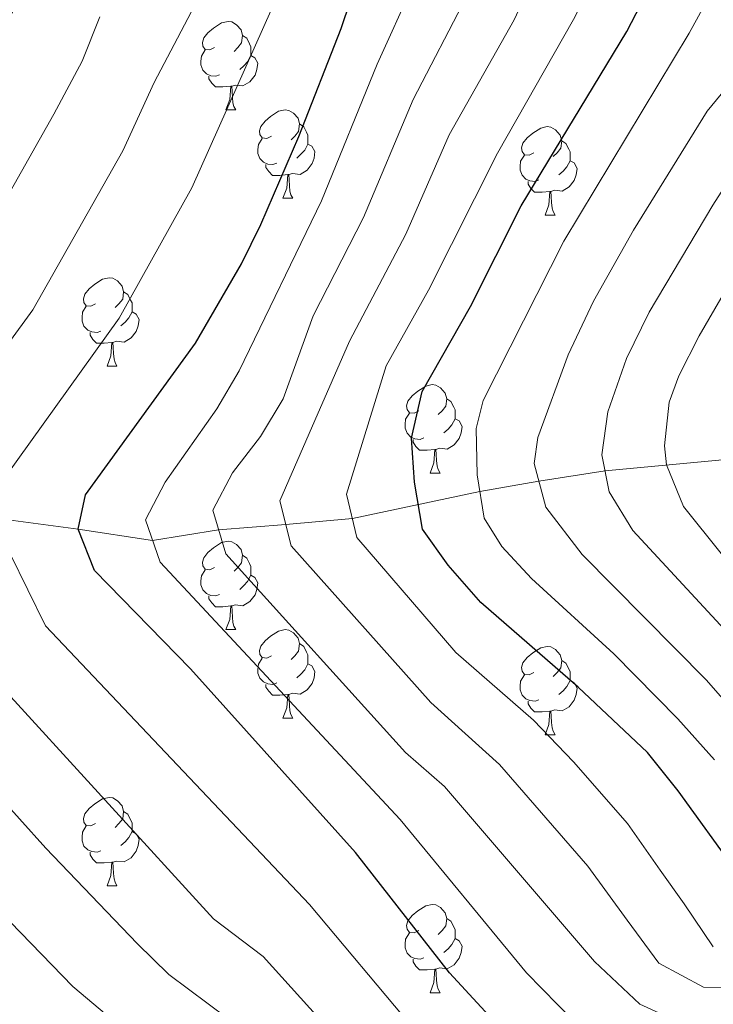
# Model space of a CAD drawing. Units: metres. Extents: x 664267 to 668793, y 746402 to 749479.
# Drawn here: x 667643 to 667722, y 747237 to 747349 of the extents above; entities that cross this region are included whole.
import ezdxf

# ---------------------------------------------------------------- set-up
doc = ezdxf.new("R2010")
doc.units = ezdxf.units.M
doc.header["$MEASUREMENT"] = 0
doc.linetypes.add('DGN Style 3', pattern=[79.021628, 56.44402, -22.577608])
for name, color, linetype, lineweight in [('Carátula', 7, 'Continuous', 5), ('Elementos auxiliares', 7, 'Continuous', 5), ('Entidades rústicas y varios', 7, 'Continuous', 5), ('Hidrografía', 7, 'Continuous', 5), ('Relieve y altimetría', 7, 'Continuous', 5)]:
    doc.layers.add(name, color=color, linetype=linetype, lineweight=lineweight)

msp = doc.modelspace()

# ---------------------------------------------------------------- linework, layer by layer
at = {"layer": 'Carátula', "color": 7, "linetype": 'Continuous', "lineweight": 0}
msp.add_3dface([(664339.505, 746401.553), (668793.188, 746509.655), (668721.119, 749478.791), (664267.436, 749370.689)], dxfattribs=at)
at = {"layer": 'Elementos auxiliares', "color": 250, "linetype": 'Continuous', "lineweight": 0}
msp.add_3dface([(668559.6, 749212.56), (668616.45, 746899.21), (665212.19, 746816.58), (665156.52, 749129.93)], dxfattribs=at)
at = {"layer": 'Entidades rústicas y varios', "color": 92, "linetype": 'Continuous', "lineweight": 0, "flags": 128}
for points in [[(667664.871, 747345.642), (667664.341, 747345.377), (667663.811, 747345.432), (667663.546, 747345.802), (667663.491, 747346.227), (667663.651, 747346.747), (667664.131, 747347.342), (667664.766, 747347.872), (667665.666, 747348.457), (667666.411, 747348.617), (667666.836, 747348.562), (667667.366, 747348.247), (667667.896, 747347.662), (667668.056, 747347.022), (667667.946, 747346.172), (667667.521, 747345.642), (667667.101, 747345.217)], [(667668.056, 747347.022), (667668.531, 747346.707), (667668.846, 747346.067), (667669.006, 747345.747), (667669.006, 747345.167), (667669.006, 747344.742), (667668.636, 747344.052), (667668.216, 747343.572), (667667.736, 747343.152)], [(667665.456, 747342.562), (667665.031, 747342.402), (667664.446, 747342.462), (667663.971, 747342.672), (667663.546, 747343.097), (667663.331, 747343.682), (667663.331, 747344.102), (667663.386, 747344.687), (667663.811, 747345.377)], [(667669.006, 747344.742), (667669.461, 747344.492), (667669.806, 747343.877), (667669.696, 747343.152), (667669.486, 747342.512), (667668.901, 747341.772), (667668.106, 747341.292), (667667.256, 747341.397), (667666.826, 747341.267)], [(667666.716, 747341.267), (667665.826, 747341.182), (667664.981, 747341.182), (667664.556, 747341.612), (667664.236, 747342.087), (667664.236, 747342.402)], [(667666.171, 747338.582), (667666.606, 747339.742), (667666.716, 747341.267), (667666.826, 747341.267), (667666.861, 747340.682), (667666.896, 747339.997), (667666.966, 747339.382), (667667.081, 747338.982), (667667.296, 747338.582)], [(667666.171, 747338.582), (667667.296, 747338.582)], [(667671.346, 747335.607), (667670.816, 747335.342), (667670.286, 747335.397), (667670.021, 747335.767), (667669.966, 747336.192), (667670.126, 747336.712), (667670.606, 747337.307), (667671.241, 747337.837), (667672.141, 747338.422), (667672.886, 747338.582), (667673.311, 747338.527), (667673.841, 747338.212), (667674.371, 747337.627), (667674.531, 747336.987), (667674.421, 747336.137), (667673.996, 747335.607), (667673.576, 747335.182)], [(667674.531, 747336.987), (667675.006, 747336.672), (667675.321, 747336.032), (667675.481, 747335.712), (667675.481, 747335.132), (667675.481, 747334.707), (667675.111, 747334.017), (667674.691, 747333.537), (667674.211, 747333.117)], [(667701.118, 747333.702), (667700.588, 747333.437), (667700.058, 747333.492), (667699.793, 747333.862), (667699.738, 747334.287), (667699.898, 747334.807), (667700.378, 747335.402), (667701.013, 747335.932), (667701.913, 747336.517), (667702.658, 747336.677), (667703.083, 747336.622), (667703.613, 747336.307), (667704.143, 747335.722), (667704.303, 747335.082), (667704.193, 747334.232), (667703.768, 747333.702), (667703.348, 747333.277)], [(667671.931, 747332.527), (667671.506, 747332.367), (667670.921, 747332.427), (667670.446, 747332.637), (667670.021, 747333.062), (667669.806, 747333.647), (667669.806, 747334.067), (667669.861, 747334.652), (667670.286, 747335.342)], [(667675.481, 747334.707), (667675.936, 747334.457), (667676.281, 747333.842), (667676.171, 747333.117), (667675.961, 747332.477), (667675.376, 747331.737), (667674.581, 747331.257), (667673.731, 747331.362), (667673.301, 747331.232)], [(667704.303, 747335.082), (667704.778, 747334.767), (667705.093, 747334.127), (667705.253, 747333.807), (667705.253, 747333.227), (667705.253, 747332.802), (667704.883, 747332.112), (667704.463, 747331.632), (667703.983, 747331.212)], [(667701.703, 747330.622), (667701.278, 747330.462), (667700.693, 747330.522), (667700.218, 747330.732), (667699.793, 747331.157), (667699.578, 747331.742), (667699.578, 747332.162), (667699.633, 747332.747), (667700.058, 747333.437)], [(667673.191, 747331.232), (667672.301, 747331.147), (667671.456, 747331.147), (667671.031, 747331.577), (667670.711, 747332.052), (667670.711, 747332.367)], [(667705.253, 747332.802), (667705.708, 747332.552), (667706.053, 747331.937), (667705.943, 747331.212), (667705.733, 747330.572), (667705.148, 747329.832), (667704.353, 747329.352), (667703.503, 747329.457), (667703.073, 747329.327)], [(667672.646, 747328.547), (667673.081, 747329.707), (667673.191, 747331.232), (667673.301, 747331.232), (667673.336, 747330.647), (667673.371, 747329.962), (667673.441, 747329.347), (667673.556, 747328.947), (667673.771, 747328.547)], [(667702.963, 747329.327), (667702.073, 747329.242), (667701.228, 747329.242), (667700.803, 747329.672), (667700.483, 747330.147), (667700.483, 747330.462)], [(667702.418, 747326.642), (667702.853, 747327.802), (667702.963, 747329.327), (667703.073, 747329.327), (667703.108, 747328.742), (667703.143, 747328.057), (667703.213, 747327.442), (667703.328, 747327.042), (667703.543, 747326.642)], [(667672.646, 747328.547), (667673.771, 747328.547)], [(667702.418, 747326.642), (667703.543, 747326.642)], [(667651.368, 747316.559), (667650.838, 747316.294), (667650.308, 747316.349), (667650.043, 747316.719), (667649.988, 747317.144), (667650.148, 747317.664), (667650.628, 747318.259), (667651.263, 747318.789), (667652.163, 747319.374), (667652.908, 747319.534), (667653.333, 747319.479), (667653.863, 747319.164), (667654.393, 747318.579), (667654.553, 747317.939), (667654.443, 747317.089), (667654.018, 747316.559), (667653.598, 747316.134)], [(667654.553, 747317.939), (667655.028, 747317.624), (667655.343, 747316.984), (667655.503, 747316.664), (667655.503, 747316.084), (667655.503, 747315.659), (667655.133, 747314.969), (667654.713, 747314.489), (667654.233, 747314.069)], [(667651.953, 747313.479), (667651.528, 747313.319), (667650.943, 747313.379), (667650.468, 747313.589), (667650.043, 747314.014), (667649.828, 747314.599), (667649.828, 747315.019), (667649.883, 747315.604), (667650.308, 747316.294)], [(667655.503, 747315.659), (667655.958, 747315.409), (667656.303, 747314.794), (667656.193, 747314.069), (667655.983, 747313.429), (667655.398, 747312.689), (667654.603, 747312.209), (667653.753, 747312.314), (667653.323, 747312.184)], [(667653.213, 747312.184), (667652.323, 747312.099), (667651.478, 747312.099), (667651.053, 747312.529), (667650.733, 747313.004), (667650.733, 747313.319)], [(667652.668, 747309.499), (667653.103, 747310.659), (667653.213, 747312.184), (667653.323, 747312.184), (667653.358, 747311.599), (667653.393, 747310.914), (667653.463, 747310.299), (667653.578, 747309.899), (667653.793, 747309.499)], [(667652.668, 747309.499), (667653.793, 747309.499)], [(667688.059, 747304.419), (667687.529, 747304.154), (667686.999, 747304.209), (667686.734, 747304.579), (667686.679, 747305.004), (667686.839, 747305.524), (667687.319, 747306.119), (667687.954, 747306.649), (667688.854, 747307.234), (667689.599, 747307.394), (667690.024, 747307.339), (667690.554, 747307.024), (667691.084, 747306.439), (667691.244, 747305.799), (667691.134, 747304.949), (667690.709, 747304.419), (667690.289, 747303.994)], [(667691.244, 747305.799), (667691.719, 747305.484), (667692.034, 747304.844), (667692.194, 747304.524), (667692.194, 747303.944), (667692.194, 747303.519), (667691.824, 747302.829), (667691.404, 747302.349), (667690.924, 747301.929)], [(667688.644, 747301.339), (667688.219, 747301.179), (667687.634, 747301.239), (667687.159, 747301.449), (667686.734, 747301.874), (667686.519, 747302.459), (667686.519, 747302.879), (667686.574, 747303.464), (667686.999, 747304.154)], [(667692.194, 747303.519), (667692.649, 747303.269), (667692.994, 747302.654), (667692.884, 747301.929), (667692.674, 747301.289), (667692.089, 747300.549), (667691.294, 747300.069), (667690.444, 747300.174), (667690.014, 747300.044)], [(667689.904, 747300.044), (667689.014, 747299.959), (667688.169, 747299.959), (667687.744, 747300.389), (667687.424, 747300.864), (667687.424, 747301.179)], [(667689.359, 747297.359), (667689.794, 747298.519), (667689.904, 747300.044), (667690.014, 747300.044), (667690.049, 747299.459), (667690.084, 747298.774), (667690.154, 747298.159), (667690.269, 747297.759), (667690.484, 747297.359)], [(667689.359, 747297.359), (667690.484, 747297.359)], [(667664.871, 747286.65), (667664.341, 747286.385), (667663.811, 747286.44), (667663.546, 747286.81), (667663.491, 747287.235), (667663.651, 747287.755), (667664.131, 747288.35), (667664.766, 747288.88), (667665.666, 747289.465), (667666.411, 747289.625), (667666.836, 747289.57), (667667.366, 747289.255), (667667.896, 747288.67), (667668.056, 747288.03), (667667.946, 747287.18), (667667.521, 747286.65), (667667.101, 747286.225)], [(667668.056, 747288.03), (667668.531, 747287.715), (667668.846, 747287.075), (667669.006, 747286.755), (667669.006, 747286.175), (667669.006, 747285.75), (667668.636, 747285.06), (667668.216, 747284.58), (667667.736, 747284.16)], [(667665.456, 747283.57), (667665.031, 747283.41), (667664.446, 747283.47), (667663.971, 747283.68), (667663.546, 747284.105), (667663.331, 747284.69), (667663.331, 747285.11), (667663.386, 747285.695), (667663.811, 747286.385)], [(667669.006, 747285.75), (667669.461, 747285.5), (667669.806, 747284.885), (667669.696, 747284.16), (667669.486, 747283.52), (667668.901, 747282.78), (667668.106, 747282.3), (667667.256, 747282.405), (667666.826, 747282.275)], [(667666.716, 747282.275), (667665.826, 747282.19), (667664.981, 747282.19), (667664.556, 747282.62), (667664.236, 747283.095), (667664.236, 747283.41)], [(667666.171, 747279.59), (667666.606, 747280.75), (667666.716, 747282.275), (667666.826, 747282.275), (667666.861, 747281.69), (667666.896, 747281.005), (667666.966, 747280.39), (667667.081, 747279.99), (667667.296, 747279.59)], [(667666.171, 747279.59), (667667.296, 747279.59)], [(667671.346, 747276.615), (667670.816, 747276.35), (667670.286, 747276.405), (667670.021, 747276.775), (667669.966, 747277.2), (667670.126, 747277.72), (667670.606, 747278.315), (667671.241, 747278.845), (667672.141, 747279.43), (667672.886, 747279.59), (667673.311, 747279.535), (667673.841, 747279.22), (667674.371, 747278.635), (667674.531, 747277.995), (667674.421, 747277.145), (667673.996, 747276.615), (667673.576, 747276.19)], [(667674.531, 747277.995), (667675.006, 747277.68), (667675.321, 747277.04), (667675.481, 747276.72), (667675.481, 747276.14), (667675.481, 747275.715), (667675.111, 747275.025), (667674.691, 747274.545), (667674.211, 747274.125)], [(667701.118, 747274.71), (667700.588, 747274.445), (667700.058, 747274.5), (667699.793, 747274.87), (667699.738, 747275.295), (667699.898, 747275.815), (667700.378, 747276.41), (667701.013, 747276.94), (667701.913, 747277.525), (667702.658, 747277.685), (667703.083, 747277.63), (667703.613, 747277.315), (667704.143, 747276.73), (667704.303, 747276.09), (667704.193, 747275.24), (667703.768, 747274.71), (667703.348, 747274.285)], [(667671.931, 747273.535), (667671.506, 747273.375), (667670.921, 747273.435), (667670.446, 747273.645), (667670.021, 747274.07), (667669.806, 747274.655), (667669.806, 747275.075), (667669.861, 747275.66), (667670.286, 747276.35)], [(667704.303, 747276.09), (667704.778, 747275.775), (667705.093, 747275.135), (667705.253, 747274.815), (667705.253, 747274.235), (667705.253, 747273.81), (667704.883, 747273.12), (667704.463, 747272.64), (667703.983, 747272.22)], [(667675.481, 747275.715), (667675.936, 747275.465), (667676.281, 747274.85), (667676.171, 747274.125), (667675.961, 747273.485), (667675.376, 747272.745), (667674.581, 747272.265), (667673.731, 747272.37), (667673.301, 747272.24)], [(667701.703, 747271.63), (667701.278, 747271.47), (667700.693, 747271.53), (667700.218, 747271.74), (667699.793, 747272.165), (667699.578, 747272.75), (667699.578, 747273.17), (667699.633, 747273.755), (667700.058, 747274.445)], [(667673.191, 747272.24), (667672.301, 747272.155), (667671.456, 747272.155), (667671.031, 747272.585), (667670.711, 747273.06), (667670.711, 747273.375)], [(667705.253, 747273.81), (667705.708, 747273.56), (667706.053, 747272.945), (667705.943, 747272.22), (667705.733, 747271.58), (667705.148, 747270.84), (667704.353, 747270.36), (667703.503, 747270.465), (667703.073, 747270.335)], [(667672.646, 747269.555), (667673.081, 747270.715), (667673.191, 747272.24), (667673.301, 747272.24), (667673.336, 747271.655), (667673.371, 747270.97), (667673.441, 747270.355), (667673.556, 747269.955), (667673.771, 747269.555)], [(667702.963, 747270.335), (667702.073, 747270.25), (667701.228, 747270.25), (667700.803, 747270.68), (667700.483, 747271.155), (667700.483, 747271.47)], [(667672.646, 747269.555), (667673.771, 747269.555)], [(667702.418, 747267.65), (667702.853, 747268.81), (667702.963, 747270.335), (667703.073, 747270.335), (667703.108, 747269.75), (667703.143, 747269.065), (667703.213, 747268.45), (667703.328, 747268.05), (667703.543, 747267.65)], [(667702.418, 747267.65), (667703.543, 747267.65)], [(667651.368, 747257.567), (667650.838, 747257.302), (667650.308, 747257.357), (667650.043, 747257.727), (667649.988, 747258.152), (667650.148, 747258.672), (667650.628, 747259.267), (667651.263, 747259.797), (667652.163, 747260.382), (667652.908, 747260.542), (667653.333, 747260.487), (667653.863, 747260.172), (667654.393, 747259.587), (667654.553, 747258.947), (667654.443, 747258.097), (667654.018, 747257.567), (667653.598, 747257.142)], [(667654.553, 747258.947), (667655.028, 747258.632), (667655.343, 747257.992), (667655.503, 747257.672), (667655.503, 747257.092), (667655.503, 747256.667), (667655.133, 747255.977), (667654.713, 747255.497), (667654.233, 747255.077)], [(667651.953, 747254.487), (667651.528, 747254.327), (667650.943, 747254.387), (667650.468, 747254.597), (667650.043, 747255.022), (667649.828, 747255.607), (667649.828, 747256.027), (667649.883, 747256.612), (667650.308, 747257.302)], [(667655.503, 747256.667), (667655.958, 747256.417), (667656.303, 747255.802), (667656.193, 747255.077), (667655.983, 747254.437), (667655.398, 747253.697), (667654.603, 747253.217), (667653.753, 747253.322), (667653.323, 747253.192)], [(667653.213, 747253.192), (667652.323, 747253.107), (667651.478, 747253.107), (667651.053, 747253.537), (667650.733, 747254.012), (667650.733, 747254.327)], [(667652.668, 747250.507), (667653.103, 747251.667), (667653.213, 747253.192), (667653.323, 747253.192), (667653.358, 747252.607), (667653.393, 747251.922), (667653.463, 747251.307), (667653.578, 747250.907), (667653.793, 747250.507)], [(667652.668, 747250.507), (667653.793, 747250.507)], [(667688.059, 747245.427), (667687.529, 747245.162), (667686.999, 747245.217), (667686.734, 747245.587), (667686.679, 747246.012), (667686.839, 747246.532), (667687.319, 747247.127), (667687.954, 747247.657), (667688.854, 747248.242), (667689.599, 747248.402), (667690.024, 747248.347), (667690.554, 747248.032), (667691.084, 747247.447), (667691.244, 747246.807), (667691.134, 747245.957), (667690.709, 747245.427), (667690.289, 747245.002)], [(667691.244, 747246.807), (667691.719, 747246.492), (667692.034, 747245.852), (667692.194, 747245.532), (667692.194, 747244.952), (667692.194, 747244.527), (667691.824, 747243.837), (667691.404, 747243.357), (667690.924, 747242.937)], [(667688.644, 747242.347), (667688.219, 747242.187), (667687.634, 747242.247), (667687.159, 747242.457), (667686.734, 747242.882), (667686.519, 747243.467), (667686.519, 747243.887), (667686.574, 747244.472), (667686.999, 747245.162)], [(667692.194, 747244.527), (667692.649, 747244.277), (667692.994, 747243.662), (667692.884, 747242.937), (667692.674, 747242.297), (667692.089, 747241.557), (667691.294, 747241.077), (667690.444, 747241.182), (667690.014, 747241.052)], [(667689.904, 747241.052), (667689.014, 747240.967), (667688.169, 747240.967), (667687.744, 747241.397), (667687.424, 747241.872), (667687.424, 747242.187)], [(667689.359, 747238.367), (667689.794, 747239.527), (667689.904, 747241.052), (667690.014, 747241.052), (667690.049, 747240.467), (667690.084, 747239.782), (667690.154, 747239.167), (667690.269, 747238.767), (667690.484, 747238.367)], [(667689.359, 747238.367), (667690.484, 747238.367)]]:
    msp.add_lwpolyline(points, dxfattribs=at)
at = {"layer": 'Hidrografía', "color": 142, "linetype": 'DGN Style 3', "lineweight": 13}
for points in [[(667672.988, 747291.509, 1160), (667680.531, 747292.201, 1155), (667695, 747295.261, 1145), (667701.717, 747296.426, 1140), (667709.22, 747297.628, 1135), (667723.339, 747298.926, 1125), (667730.914, 747300.218, 1120), (667738.589, 747300.898, 1115), (667745.86, 747300.809, 1110), (667761.336, 747302.407, 1100), (667771.245, 747303.542, 1095), (667811.793, 747313.142, 1075), (667819.854, 747314.969, 1070), (667828.802, 747317.303, 1065), (667838.7, 747318.6, 1060), (667847.216, 747320.229, 1055), (667854.43, 747321.951, 1050), (667863.329, 747324.847, 1045), (667875.101, 747327.326, 1040), (667880.487, 747331.383, 1038.3), (667883.958, 747335.662, 1036.805), (667886.201, 747339.941, 1035)], [(667504.691, 747318.236, 1246.97), (667508.067, 747317.075, 1245), (667517.407, 747313.254, 1240), (667527.785, 747310.482, 1235), (667537.076, 747309.325, 1230), (667546.172, 747308.723, 1225), (667556.972, 747307.721, 1220), (667567.529, 747305.359, 1215), (667576.606, 747303.767, 1210), (667590.232, 747301.757, 1205), (667600.896, 747299.858, 1200), (667620.557, 747297.361, 1190), (667639.619, 747292.277, 1180), (667649.4, 747290.997, 1175), (667657.847, 747289.69, 1170), (667665.33, 747290.91, 1165), (667672.988, 747291.509, 1160)]]:
    msp.add_polyline3d(points, dxfattribs=at)
at = {"layer": 'Relieve y altimetría', "color": 30, "linetype": 'Continuous', "lineweight": 30, "flags": 128}
for points, elevation in [([(667723.574, 747226.67), (667718.664, 747225.724), (667713.38, 747225.145), (667707.928, 747226.156), (667703.311, 747228.894), (667699.204, 747232.362), (667691.572, 747240.624), (667680.883, 747254.3), (667662.131, 747275.134), (667651.231, 747286.309), (667649.4, 747290.997), (667650.232, 747294.897), (667662.701, 747312.094), (667667.917, 747321.101), (667670.133, 747325.583), (667674.445, 747335.557), (667679.251, 747347.812), (667681.411, 747354.233), (667685.97, 747370.371), (667688.414, 747382.521), (667690.657, 747399.599), (667692.856, 747433.953)], 1175), ([(667724.147, 747252.129), (667717.545, 747261.297), (667714.027, 747265.655), (667706.163, 747273.048), (667695.116, 747282.659), (667691.409, 747286.89), (667688.5, 747290.989), (667687.581, 747296.343), (667687.242, 747301.333), (667688.462, 747306.626), (667693.951, 747316.257), (667699.687, 747327.688), (667711.708, 747347.487), (667717.449, 747358.611), (667719.37, 747363.234), (667724.452, 747386.464)], 1150)]:
    msp.add_lwpolyline(points, dxfattribs=dict(at, elevation=elevation))
at = {"layer": 'Relieve y altimetría', "color": 30, "linetype": 'Continuous', "lineweight": 0, "flags": 128}
for points, elevation in [([(667686.666, 747433.03), (667683.508, 747398.882), (667682.359, 747389.169), (667681.027, 747381.143), (667677.438, 747366.957), (667673.458, 747354.796), (667662.293, 747329.742), (667654.043, 747314.94), (667641.079, 747296.883), (667639.619, 747292.276), (667645.667, 747280.003), (667675.645, 747248.384), (667687.293, 747234.56)], 1180), ([(667681.714, 747229.945), (667670.407, 747242.47), (667664.75, 747246.763), (667640.103, 747273.699), (667637.437, 747277.921), (667634.576, 747284.742), (667630.948, 747289.794), (667629.889, 747294.832), (667630.227, 747295.708), (667635.381, 747303.761), (667644.228, 747315.884), (667654.465, 747333.928), (667658.006, 747341.671), (667663.731, 747352.592), (667667.526, 747360.589), (667669.194, 747365.305), (667672.661, 747377.303), (667674.811, 747385.928), (667675.642, 747390.866), (667677.149, 747409.828), (667680.477, 747432.109)], 1185), ([(667724.537, 747231.682), (667719.538, 747230.419), (667716.818, 747230.793), (667709.966, 747231.757), (667707.406, 747233.382), (667700.292, 747240.62), (667685.939, 747258.048), (667658.684, 747287.245), (667657.036, 747292.065), (667659.251, 747296.307), (667665.146, 747304.633), (667667.677, 747308.943), (667677.012, 747328.246), (667683.338, 747343.787), (667687.47, 747352.883), (667689.203, 747357.576), (667692.265, 747368.019), (667695.621, 747383.309), (667698.855, 747409.224), (667700.684, 747430.264)], 1170), ([(667725.772, 747238.862), (667720.389, 747239.013), (667715.326, 747241.719), (667711.726, 747246.605), (667707.254, 747252.737), (667697.222, 747264.267), (667689.422, 747271.315), (667673.592, 747289.116), (667672.308, 747294.203), (667676.254, 747303.307), (667680.192, 747312.31), (667686.617, 747324.479), (667691.512, 747335.736), (667698.889, 747348.794), (667701.668, 747354.736), (667704.857, 747363.315), (667707.556, 747372.968), (667709.668, 747382.731), (667713.724, 747408.491), (667716.34, 747422.889), (667717.889, 747429.751)], 1160), ([(667721.52, 747243.584), (667718.192, 747248.469), (667715.465, 747252.269), (667711.755, 747257.588), (667705.641, 747264.571), (667701.107, 747269.298), (667692.269, 747276.987), (667681.046, 747290.053), (667679.874, 747294.948), (667684.353, 747309.521), (667689.187, 747318.122), (667697.011, 747333.656), (667705.648, 747348.837), (667707.924, 747353.288), (667711.153, 747360.963), (667712.7, 747365.745), (667715.2, 747375.428), (667717.244, 747385.676), (667719.15, 747398.316), (667726.233, 747428.35)], 1155), ([(667722.412, 747233.742), (667718.822, 747234.496), (667713.161, 747237.093), (667708.039, 747241.919), (667690.995, 747261.798), (667686.576, 747265.643), (667666.138, 747288.18), (667664.672, 747293.134), (667666.932, 747297.369), (667670.076, 747301.494), (667672.653, 747305.792), (667676.075, 747315.19), (667681.808, 747326.366), (667687.425, 747339.762), (667693.529, 747351.535), (667697.101, 747360.873), (667701.119, 747375.353), (667702.829, 747384.098), (667708.512, 747426.577)], 1165), ([(667721.666, 747264.797), (667717.483, 747269.444), (667710.224, 747276.841), (667700.868, 747285.383), (667697.499, 747289.012), (667695.503, 747292.239), (667694.683, 747297.173), (667694.594, 747302.428), (667695.383, 747305.595), (667704.535, 747323.663), (667718.77, 747347.276), (667723.425, 747355.809)], 1145), ([(667652.599, 747235.849), (667648.776, 747239.072), (667641.66, 747246.409), (667630.52, 747258.916), (667628.975, 747261.088), (667621.618, 747273.733), (667619.271, 747278.151), (667612.497, 747288.593), (667610.645, 747293.383), (667610.238, 747296.256), (667611.222, 747301.082), (667615.169, 747306.569), (667618.501, 747310.11), (667623.407, 747316.713), (667636.962, 747339.553), (667639.937, 747346.412), (667644.216, 747353.49)], 1195), ([(667651.837, 747349.156), (667649.837, 747344.095), (667646.631, 747338.102), (667636.727, 747320.633), (667627.955, 747308.194), (667621.088, 747299.782), (667620.028, 747294.94), (667621.723, 747289.194), (667626.398, 747281.207), (667629.021, 747276.877), (667631.766, 747271.56), (667634.539, 747267.394), (667636.706, 747264.765), (667645.727, 747254.792), (667656.099, 747243.962), (667659.67, 747240.462), (667666.396, 747235.44)], 1190), ([(667731.409, 747261.632), (667720.761, 747273.866), (667706.62, 747288.109), (667702.506, 747293.489), (667701.171, 747298.46), (667701.573, 747301.392), (667705.042, 747310.761), (667707.92, 747316.852), (667712.459, 747324.911), (667720.828, 747338.422), (667724.007, 747342.28)], 1140), ([(667725.389, 747333.89), (667721.465, 747327.783), (667714.231, 747315.618), (667711.676, 747310.372), (667709.529, 747304.298), (667708.875, 747299.425), (667709.684, 747295.219), (667712.372, 747290.834), (667735.564, 747265.827)], 1135), ([(667722.41, 747288.223), (667718.124, 747293.559), (667716.212, 747298.284), (667715.973, 747300.451), (667716.489, 747305.396), (667717.584, 747308.41), (667719.895, 747312.946), (667725.231, 747322.134)], 1130)]:
    msp.add_lwpolyline(points, dxfattribs=dict(at, elevation=elevation))

doc.saveas('drawing.dxf')
